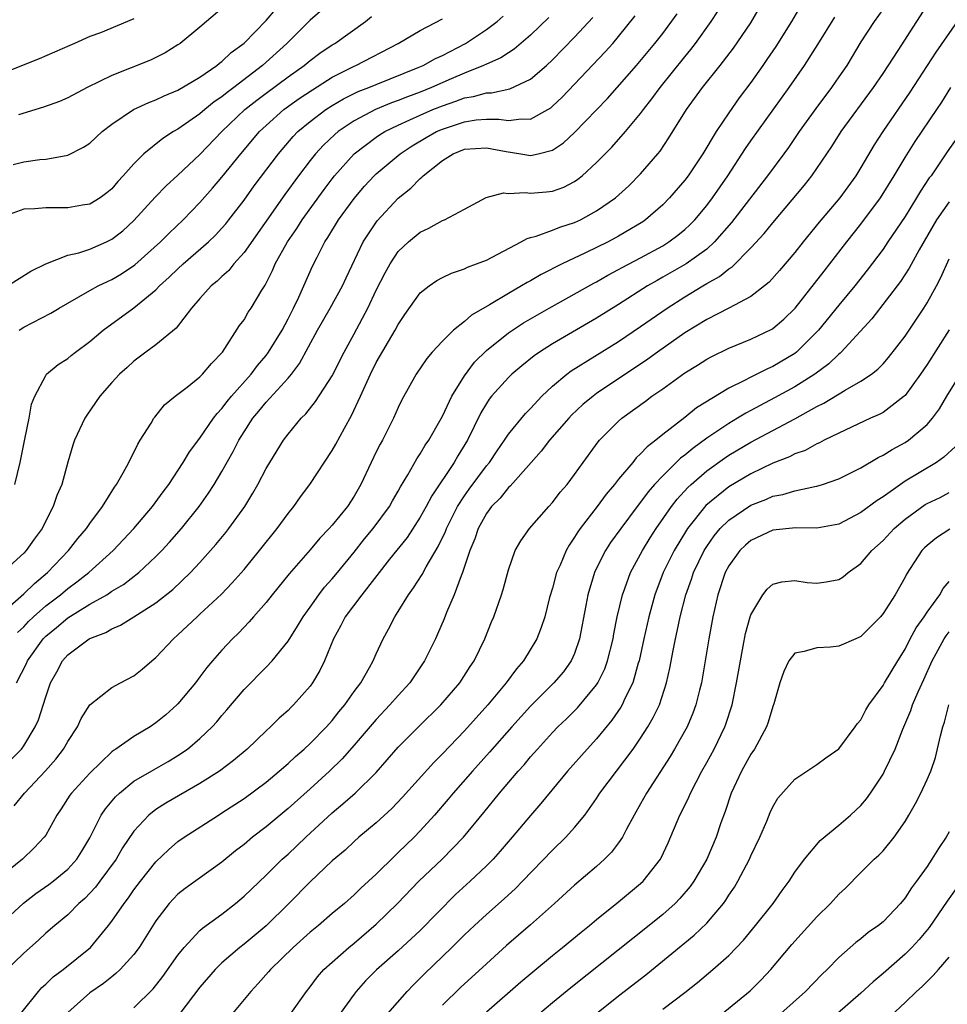
# Model space of a CAD drawing. Units: inches. Extents: x 2610000 to 2613000, y 1488000 to 1491000.
# Drawn here: x 2610839 to 2610923, y 1488712 to 1488801 of the extents above; entities that cross this region are included whole.
import ezdxf

# ---------------------------------------------------------------- set-up
doc = ezdxf.new("R2010")
doc.units = ezdxf.units.IN
doc.header["$MEASUREMENT"] = 0
doc.layers.add('LD26101488_2ft', color=246, linetype='Continuous')

msp = doc.modelspace()

# ---------------------------------------------------------------- linework, layer by layer
at = {"layer": 'LD26101488_2ft'}
for points, elevation in [([(2610917.363, 1488802.637), (2610916.199, 1488801), (2610915, 1488799.138), (2610913.709, 1488797), (2610913, 1488795.966), (2610912.325, 1488795), (2610910.894, 1488793.106), (2610909.401, 1488791), (2610908.426, 1488789.574), (2610908.006, 1488789), (2610906.516, 1488787), (2610903.24, 1488782.76), (2610901.715, 1488781), (2610901, 1488780.347), (2610899.132, 1488779), (2610897, 1488777.784), (2610896.489, 1488777.511), (2610895.616, 1488777), (2610893, 1488775.315), (2610891, 1488774.069), (2610887, 1488771.764), (2610885.811, 1488771), (2610885.335, 1488770.665), (2610884.229, 1488769.771), (2610883.316, 1488769), (2610883, 1488768.7), (2610881.458, 1488767), (2610881.255, 1488766.745), (2610881, 1488766.347), (2610880.509, 1488765.491), (2610879.289, 1488763), (2610878.407, 1488761.593), (2610878.063, 1488761), (2610876.032, 1488757.968), (2610875.528, 1488757), (2610875, 1488756.039), (2610873.804, 1488754.196), (2610872.209, 1488752.21), (2610869.685, 1488749), (2610868.184, 1488747), (2610867.793, 1488746.208), (2610867.115, 1488745), (2610866.294, 1488743), (2610865.881, 1488742.119), (2610865.214, 1488741), (2610865, 1488740.703), (2610863.5, 1488739), (2610863.241, 1488738.759), (2610863, 1488738.505), (2610862.2, 1488737.8), (2610861.397, 1488737), (2610861, 1488736.643), (2610859.282, 1488735), (2610858.042, 1488733.958), (2610856.763, 1488733), (2610855, 1488731.875), (2610851.91, 1488730.09), (2610851, 1488729.506), (2610850.351, 1488729), (2610849, 1488727.554), (2610847.973, 1488726.027), (2610847.387, 1488725), (2610845.925, 1488723), (2610845.523, 1488722.477), (2610844.546, 1488721.454), (2610844.006, 1488721), (2610843, 1488719.973), (2610841.826, 1488719), (2610841, 1488718.285), (2610840.334, 1488717.666), (2610839, 1488716.492), (2610837.243, 1488714.757)], 8436), ([(2610867, 1488802.826), (2610865, 1488801.107), (2610862.893, 1488799), (2610860.69, 1488797), (2610858.08, 1488795), (2610857.458, 1488794.542), (2610857, 1488794.153), (2610856.301, 1488793.699), (2610855.434, 1488793), (2610855, 1488792.622), (2610853, 1488791.222), (2610852.613, 1488791), (2610851.63, 1488790.37), (2610849.919, 1488789), (2610849, 1488788.094), (2610848.034, 1488787), (2610847.537, 1488786.463), (2610847, 1488785.819), (2610846.555, 1488785.444), (2610845.937, 1488785), (2610845, 1488784.427), (2610844.335, 1488784.335), (2610843, 1488784.079), (2610841, 1488784.102), (2610840.012, 1488784.012), (2610839, 1488783.977), (2610837.363, 1488783.363)], 8412), ([(2610838.146, 1488729.854), (2610839.079, 1488731), (2610840.98, 1488733.02), (2610841.914, 1488734.086), (2610842.613, 1488735), (2610843, 1488735.694), (2610843.875, 1488737), (2610844.227, 1488737.773), (2610845.007, 1488738.993), (2610847, 1488740.582), (2610847.776, 1488741), (2610849, 1488741.625), (2610849.76, 1488742.24), (2610850.634, 1488743), (2610851, 1488743.296), (2610852.597, 1488745), (2610853, 1488745.348), (2610854.743, 1488747), (2610855, 1488747.223), (2610856.953, 1488749.047), (2610857.934, 1488750.067), (2610859, 1488751.288), (2610860.419, 1488753), (2610862.015, 1488755), (2610863, 1488756.359), (2610863.518, 1488757), (2610864.124, 1488757.876), (2610864.961, 1488759), (2610867, 1488762.081), (2610867.334, 1488762.666), (2610868.117, 1488764.117), (2610868.761, 1488765.238), (2610869.572, 1488767), (2610870.012, 1488768.012), (2610870.466, 1488769), (2610871, 1488770.048), (2610872.73, 1488773), (2610873, 1488773.515), (2610873.6, 1488774.4), (2610875, 1488776.367), (2610875.796, 1488777), (2610876.514, 1488777.486), (2610877, 1488777.755), (2610877.835, 1488778.165), (2610879, 1488778.552), (2610879.292, 1488778.708), (2610880.113, 1488779), (2610881, 1488779.347), (2610884.157, 1488781), (2610884.691, 1488781.309), (2610885, 1488781.402), (2610885.53, 1488781.53), (2610887, 1488782.07), (2610887.654, 1488782.345), (2610889, 1488782.753), (2610889.531, 1488783), (2610891, 1488783.801), (2610892.727, 1488785), (2610893.913, 1488786.087), (2610895, 1488787.166), (2610896.569, 1488789), (2610896.762, 1488789.238), (2610897.571, 1488790.429), (2610899.156, 1488793), (2610900.622, 1488795), (2610902.211, 1488797), (2610903.417, 1488798.583), (2610905, 1488800.883), (2610906.213, 1488803)], 8430), ([(2610838.748, 1488711), (2610840.331, 1488713), (2610840.645, 1488713.355), (2610841, 1488713.666), (2610841.679, 1488714.321), (2610842.577, 1488715), (2610845.05, 1488717), (2610846.702, 1488719), (2610847, 1488719.385), (2610848.108, 1488721), (2610848.504, 1488721.495), (2610849, 1488722.214), (2610849.589, 1488723), (2610851, 1488724.77), (2610852.132, 1488725.868), (2610853, 1488726.599), (2610853.576, 1488727), (2610856.67, 1488729), (2610857, 1488729.198), (2610859, 1488730.518), (2610861, 1488732.006), (2610862.204, 1488733), (2610863, 1488733.687), (2610863.679, 1488734.321), (2610864.471, 1488735), (2610865, 1488735.489), (2610866.48, 1488737), (2610867, 1488737.591), (2610867.619, 1488738.381), (2610868.147, 1488739), (2610869, 1488740.218), (2610869.596, 1488741), (2610870.4, 1488742.401), (2610870.725, 1488743), (2610871, 1488743.63), (2610871.635, 1488745), (2610872.125, 1488745.875), (2610872.684, 1488747), (2610873, 1488747.482), (2610873.914, 1488749), (2610874.385, 1488749.615), (2610875.163, 1488750.837), (2610875.528, 1488751.528), (2610876.636, 1488753.364), (2610877.278, 1488754.722), (2610877.374, 1488755), (2610878.375, 1488757), (2610879, 1488757.972), (2610879.428, 1488758.571), (2610881, 1488760.676), (2610881.272, 1488761), (2610881.967, 1488762.033), (2610882.648, 1488763), (2610883, 1488763.547), (2610884.555, 1488765.445), (2610885, 1488765.888), (2610886.043, 1488767), (2610887, 1488767.903), (2610888.306, 1488769), (2610888.704, 1488769.296), (2610893, 1488771.961), (2610895, 1488773.318), (2610897.394, 1488775), (2610899, 1488776.017), (2610900.639, 1488777), (2610901, 1488777.214), (2610902.155, 1488777.845), (2610903, 1488778.547), (2610903.282, 1488778.718), (2610905, 1488780.462), (2610906.226, 1488781.774), (2610907, 1488782.735), (2610909.864, 1488786.136), (2610910.547, 1488787), (2610911, 1488787.642), (2610912.353, 1488789.647), (2610913.21, 1488791), (2610916.139, 1488795), (2610917, 1488796.278), (2610918.372, 1488798.372), (2610920.057, 1488801), (2610921.225, 1488802.775)], 8438), ([(2610835, 1488731.27), (2610838.795, 1488735), (2610839, 1488735.281), (2610840.057, 1488737), (2610840.34, 1488737.66), (2610841, 1488739.719), (2610841.443, 1488741), (2610841.996, 1488742.004), (2610842.518, 1488743), (2610843, 1488743.554), (2610844.946, 1488745), (2610845, 1488745.031), (2610846.444, 1488745.556), (2610847, 1488745.898), (2610847.779, 1488746.221), (2610848.985, 1488747), (2610851, 1488748.265), (2610852.535, 1488749.465), (2610854.15, 1488751), (2610855, 1488751.917), (2610856.449, 1488753.551), (2610857.35, 1488754.65), (2610857.624, 1488755), (2610859.064, 1488757), (2610859.806, 1488758.194), (2610860.26, 1488759), (2610861, 1488760.43), (2610861.331, 1488761), (2610862.572, 1488763), (2610863, 1488763.567), (2610864.185, 1488765), (2610864.601, 1488765.4), (2610865.492, 1488766.508), (2610867, 1488768.862), (2610868.085, 1488771), (2610869, 1488772.673), (2610870.227, 1488775), (2610871, 1488776.627), (2610871.799, 1488778.201), (2610872.252, 1488779), (2610873, 1488780.129), (2610873.936, 1488781), (2610875, 1488781.883), (2610875.76, 1488782.239), (2610877, 1488782.926), (2610877.192, 1488783), (2610879, 1488783.981), (2610880.987, 1488785.013), (2610882.549, 1488785.451), (2610883, 1488785.402), (2610884.512, 1488785.488), (2610885, 1488785.418), (2610886.448, 1488785.552), (2610887, 1488785.609), (2610888.029, 1488785.971), (2610889, 1488786.484), (2610889.311, 1488786.689), (2610889.684, 1488787), (2610891, 1488788.197), (2610892.4, 1488789.6), (2610893.636, 1488791), (2610895, 1488792.637), (2610895.26, 1488793), (2610896.027, 1488793.973), (2610896.765, 1488795), (2610899, 1488797.787), (2610899.553, 1488798.447), (2610899.97, 1488799), (2610901.411, 1488801), (2610902.043, 1488801.957)], 8428), ([(2610909.554, 1488802.446), (2610908.689, 1488801), (2610907.266, 1488798.734), (2610906.467, 1488797.533), (2610906.091, 1488797), (2610905, 1488795.459), (2610903.948, 1488794.052), (2610903, 1488792.706), (2610901.85, 1488791), (2610900.651, 1488789), (2610899.314, 1488787), (2610899, 1488786.584), (2610897.628, 1488785), (2610897, 1488784.365), (2610895.449, 1488783), (2610895.185, 1488782.815), (2610893, 1488781.507), (2610892.041, 1488781), (2610890.003, 1488780.004), (2610887.865, 1488779), (2610885.956, 1488778.045), (2610885, 1488777.472), (2610884.688, 1488777.312), (2610884.196, 1488777), (2610883, 1488776.318), (2610881.287, 1488775.287), (2610879.66, 1488774.34), (2610879, 1488773.769), (2610878.024, 1488773), (2610877, 1488771.995), (2610876.064, 1488771), (2610875.583, 1488770.418), (2610874.612, 1488769), (2610873.321, 1488766.678), (2610873, 1488765.986), (2610872.579, 1488765), (2610871.556, 1488763), (2610871.349, 1488762.651), (2610871, 1488761.953), (2610870.528, 1488761), (2610869.605, 1488759), (2610869, 1488757.938), (2610868.388, 1488757), (2610867, 1488755.304), (2610866.733, 1488755), (2610865.884, 1488754.116), (2610865, 1488753.062), (2610863.11, 1488750.89), (2610861.567, 1488749), (2610861, 1488748.283), (2610859.875, 1488747), (2610859.477, 1488746.523), (2610858.491, 1488745.509), (2610857.956, 1488745), (2610857, 1488743.98), (2610856.132, 1488743), (2610855.617, 1488742.383), (2610855, 1488741.538), (2610854.582, 1488741), (2610853, 1488739.093), (2610852.909, 1488739), (2610851.889, 1488738.111), (2610851, 1488737.365), (2610850.467, 1488737), (2610849, 1488736.127), (2610847.372, 1488735), (2610847.141, 1488734.859), (2610847, 1488734.742), (2610845, 1488732.817), (2610843.35, 1488731), (2610843.201, 1488730.799), (2610842.416, 1488729.584), (2610842.001, 1488729), (2610841, 1488727.191), (2610840.869, 1488727), (2610839.965, 1488726.035), (2610838.885, 1488725), (2610837, 1488723.467)], 8432), ([(2610838.032, 1488788.032), (2610839, 1488788.268), (2610840.467, 1488788.467), (2610841, 1488788.504), (2610842.849, 1488788.849), (2610843, 1488788.864), (2610844.42, 1488789.581), (2610845, 1488789.958), (2610846.136, 1488791), (2610847, 1488791.664), (2610848.981, 1488793), (2610850.347, 1488793.653), (2610851, 1488793.894), (2610851.741, 1488794.259), (2610853, 1488794.775), (2610855, 1488795.948), (2610856.544, 1488797), (2610856.786, 1488797.214), (2610857, 1488797.366), (2610857.828, 1488798.172), (2610859, 1488799.028), (2610861, 1488801.074), (2610861.878, 1488802.121)], 8410), ([(2610857, 1488802.166), (2610855.593, 1488801), (2610855, 1488800.485), (2610853.2, 1488799), (2610853, 1488798.859), (2610851.849, 1488798.151), (2610851, 1488797.718), (2610850.516, 1488797.484), (2610847, 1488796.084), (2610844.775, 1488795), (2610843, 1488794.062), (2610842.253, 1488793.747), (2610840.784, 1488793.216), (2610838.523, 1488792.523)], 8408), ([(2610837, 1488719.18), (2610838.98, 1488721.02), (2610840.115, 1488721.885), (2610841.292, 1488722.709), (2610841.664, 1488723), (2610843, 1488724.108), (2610843.827, 1488725), (2610844.275, 1488725.725), (2610845, 1488726.956), (2610846.048, 1488729), (2610846.426, 1488729.574), (2610847.342, 1488730.658), (2610847.705, 1488731), (2610849, 1488732.072), (2610850.847, 1488733.153), (2610852.129, 1488733.871), (2610853, 1488734.397), (2610853.869, 1488735), (2610855, 1488735.955), (2610856.095, 1488737), (2610856.526, 1488737.474), (2610857, 1488738.044), (2610857.452, 1488738.548), (2610859, 1488740.388), (2610861, 1488742.415), (2610861.556, 1488743), (2610863, 1488744.771), (2610863.864, 1488746.136), (2610864.363, 1488747), (2610865, 1488747.877), (2610865.785, 1488749), (2610866.313, 1488749.687), (2610867, 1488750.436), (2610867.47, 1488751), (2610869, 1488752.869), (2610869.941, 1488754.058), (2610870.726, 1488755), (2610872.209, 1488757), (2610872.486, 1488757.514), (2610873, 1488758.393), (2610873.21, 1488758.79), (2610873.871, 1488759.87), (2610874.681, 1488761.319), (2610875, 1488761.778), (2610875.452, 1488762.548), (2610875.766, 1488763), (2610876.781, 1488764.781), (2610877, 1488765.181), (2610877.863, 1488767), (2610879, 1488768.855), (2610879.913, 1488770.087), (2610881, 1488771.142), (2610883, 1488772.75), (2610883.357, 1488773), (2610884.354, 1488773.646), (2610886.707, 1488775), (2610890.751, 1488777.249), (2610891, 1488777.375), (2610892.027, 1488777.973), (2610893, 1488778.482), (2610893.325, 1488778.675), (2610895, 1488779.56), (2610897, 1488780.651), (2610897.569, 1488781), (2610898.39, 1488781.61), (2610899, 1488782.115), (2610899.461, 1488782.539), (2610899.907, 1488783), (2610901, 1488784.302), (2610901.527, 1488785), (2610902.907, 1488787), (2610904.519, 1488789.481), (2610905, 1488790.175), (2610908.475, 1488795), (2610909.86, 1488797), (2610911.095, 1488798.905), (2610912.628, 1488801.372)], 8434), ([(2610837, 1488747.282), (2610839, 1488749.061), (2610839.972, 1488750.028), (2610841.177, 1488751), (2610843.07, 1488753), (2610843.911, 1488754.089), (2610844.694, 1488755), (2610845, 1488755.453), (2610846.158, 1488757), (2610847.246, 1488758.754), (2610847.436, 1488759), (2610848.038, 1488760.038), (2610848.548, 1488761), (2610848.681, 1488761.319), (2610849, 1488761.898), (2610849.351, 1488762.649), (2610849.587, 1488763), (2610850.564, 1488764.564), (2610850.813, 1488765), (2610850.892, 1488765.108), (2610851.79, 1488766.211), (2610852.753, 1488767), (2610853.828, 1488767.828), (2610855, 1488768.768), (2610855.228, 1488769), (2610856.035, 1488769.965), (2610857.037, 1488771), (2610858.594, 1488773.405), (2610859, 1488773.94), (2610859.389, 1488774.611), (2610859.657, 1488775), (2610860.615, 1488776.615), (2610860.919, 1488777.081), (2610861.587, 1488778.413), (2610861.832, 1488779), (2610862.94, 1488781), (2610863.782, 1488782.218), (2610864.278, 1488783), (2610866.264, 1488785.736), (2610867, 1488786.713), (2610867.224, 1488787), (2610868.993, 1488789), (2610871, 1488790.511), (2610871.291, 1488790.709), (2610871.771, 1488791), (2610873, 1488791.594), (2610874.064, 1488792.065), (2610875, 1488792.501), (2610876.15, 1488793), (2610877, 1488793.347), (2610878.238, 1488793.762), (2610879, 1488794.065), (2610879.814, 1488794.186), (2610881, 1488794.531), (2610881.47, 1488794.53), (2610883.127, 1488794.873), (2610885, 1488795.744), (2610886.441, 1488797), (2610887, 1488797.527), (2610889, 1488799.568), (2610890.646, 1488801.354)], 8422), ([(2610849, 1488801.228), (2610845.969, 1488799.969), (2610845, 1488799.636), (2610843.622, 1488799), (2610843.178, 1488798.822), (2610840.404, 1488797.596), (2610837, 1488796.235)], 8406), ([(2610886.652, 1488801.348), (2610885, 1488799.745), (2610883.526, 1488798.474), (2610883, 1488798.15), (2610882.318, 1488797.681), (2610881, 1488797.123), (2610880.751, 1488797), (2610879, 1488796.317), (2610877.795, 1488795.795), (2610876.021, 1488795), (2610875, 1488794.586), (2610873.842, 1488794.158), (2610873, 1488793.811), (2610872.397, 1488793.603), (2610870.944, 1488793), (2610869, 1488791.983), (2610867.549, 1488791), (2610867.247, 1488790.753), (2610866.218, 1488789.782), (2610865.485, 1488789), (2610865, 1488788.391), (2610863.939, 1488787), (2610862.702, 1488785.298), (2610859, 1488780.023), (2610858.075, 1488779), (2610857.606, 1488778.394), (2610857, 1488777.855), (2610856.563, 1488777.437), (2610856.027, 1488777), (2610855, 1488775.874), (2610854.244, 1488775), (2610852.836, 1488773.164), (2610851, 1488771.655), (2610850.099, 1488771), (2610849, 1488770.166), (2610848.381, 1488769.618), (2610847.71, 1488769), (2610847, 1488768.232), (2610845.909, 1488767), (2610844.718, 1488765.282), (2610844.538, 1488765), (2610843.609, 1488763), (2610843.451, 1488762.549), (2610843, 1488761.029), (2610842.454, 1488759), (2610842.014, 1488757.986), (2610841.689, 1488757), (2610841, 1488755.692), (2610840.665, 1488755), (2610839.963, 1488754.037), (2610839.234, 1488753), (2610839, 1488752.754), (2610837.086, 1488751)], 8420), ([(2610837.543, 1488777), (2610839.655, 1488778.345), (2610841.001, 1488778.999), (2610843, 1488779.796), (2610844.016, 1488780.016), (2610845, 1488780.346), (2610846.511, 1488781), (2610847, 1488781.233), (2610847.988, 1488782.012), (2610849, 1488782.931), (2610850.934, 1488785.067), (2610851.919, 1488786.081), (2610853, 1488787.041), (2610855, 1488788.913), (2610856.998, 1488791), (2610859.084, 1488793), (2610860.151, 1488793.849), (2610861, 1488794.498), (2610863, 1488795.983), (2610864.444, 1488797), (2610865, 1488797.467), (2610865.881, 1488798.119), (2610867, 1488798.866), (2610867.228, 1488799), (2610870.013, 1488801), (2610870.567, 1488801.433)], 8414), ([(2610838.194, 1488759), (2610838.669, 1488761), (2610839.112, 1488763.112), (2610839.494, 1488765), (2610839.72, 1488766.279), (2610840.018, 1488767), (2610841, 1488768.894), (2610841.085, 1488769), (2610842.125, 1488769.875), (2610843, 1488770.419), (2610843.307, 1488770.694), (2610843.697, 1488771), (2610845, 1488771.953), (2610846.218, 1488773), (2610849, 1488775.012), (2610851, 1488776.646), (2610851.338, 1488777), (2610852.215, 1488777.785), (2610853, 1488778.557), (2610853.484, 1488779), (2610855.786, 1488781), (2610856.406, 1488781.594), (2610857, 1488782.237), (2610857.353, 1488782.647), (2610857.629, 1488783), (2610859, 1488784.786), (2610859.929, 1488786.07), (2610862.118, 1488789), (2610863.456, 1488790.544), (2610863.899, 1488791), (2610865, 1488791.916), (2610866.426, 1488793), (2610867, 1488793.373), (2610868.025, 1488793.975), (2610869.365, 1488794.635), (2610870.323, 1488795), (2610871, 1488795.286), (2610874.806, 1488796.806), (2610875.258, 1488797), (2610876.371, 1488797.629), (2610877, 1488797.911), (2610879.101, 1488799), (2610881, 1488800.265), (2610881.964, 1488801), (2610882.522, 1488801.478)], 8418), ([(2610838.338, 1488741), (2610839.253, 1488742.747), (2610839.358, 1488743), (2610840.775, 1488745), (2610840.882, 1488745.118), (2610841, 1488745.231), (2610841.976, 1488746.024), (2610843, 1488746.911), (2610845, 1488748.125), (2610846.537, 1488749), (2610847, 1488749.307), (2610848.063, 1488749.937), (2610849.443, 1488751), (2610851, 1488752.458), (2610851.536, 1488753), (2610852.241, 1488753.759), (2610853.333, 1488755), (2610854.943, 1488757), (2610855.79, 1488758.21), (2610856.292, 1488759), (2610857, 1488760.185), (2610858.021, 1488761.979), (2610858.521, 1488763), (2610859, 1488763.78), (2610859.799, 1488765), (2610860.352, 1488765.648), (2610861, 1488766.451), (2610863, 1488768.633), (2610863.309, 1488769), (2610864.043, 1488769.957), (2610865.68, 1488773), (2610866.832, 1488775), (2610867.935, 1488777), (2610868.265, 1488777.735), (2610869.821, 1488781), (2610871.078, 1488782.922), (2610873, 1488784.962), (2610874.134, 1488785.866), (2610875, 1488786.756), (2610875.145, 1488786.855), (2610875.267, 1488787), (2610877, 1488788.392), (2610877.998, 1488789), (2610879, 1488789.399), (2610881, 1488789.542), (2610882.804, 1488789.196), (2610884.114, 1488789), (2610885, 1488788.85), (2610885.701, 1488789), (2610887, 1488789.325), (2610888.009, 1488789.991), (2610889, 1488790.911), (2610891.985, 1488794.015), (2610894.629, 1488797), (2610896.288, 1488799), (2610897, 1488799.912), (2610898.327, 1488801.673)], 8426), ([(2610838.442, 1488745.558), (2610839, 1488746.081), (2610839.438, 1488746.562), (2610839.894, 1488747), (2610841, 1488747.981), (2610842.335, 1488749), (2610843, 1488749.566), (2610843.835, 1488750.165), (2610844.912, 1488751), (2610847.131, 1488753), (2610848.995, 1488755), (2610850.699, 1488757), (2610851.665, 1488758.335), (2610852.17, 1488759), (2610853.49, 1488761), (2610854.059, 1488761.941), (2610855, 1488763.181), (2610856.238, 1488765), (2610856.559, 1488765.441), (2610857, 1488765.887), (2610857.471, 1488766.529), (2610857.861, 1488767), (2610859.634, 1488769), (2610860.211, 1488769.788), (2610861, 1488770.694), (2610861.233, 1488771), (2610862.455, 1488773), (2610863, 1488774.007), (2610863.505, 1488775), (2610863.978, 1488775.978), (2610865.215, 1488778.785), (2610865.628, 1488779.628), (2610866.334, 1488781), (2610866.605, 1488781.395), (2610867.579, 1488783), (2610869, 1488784.949), (2610869.949, 1488786.051), (2610870.809, 1488787), (2610871, 1488787.186), (2610873.158, 1488789), (2610874.276, 1488789.724), (2610875.532, 1488790.468), (2610876.473, 1488791), (2610877, 1488791.235), (2610879, 1488791.9), (2610880.062, 1488792.061), (2610881, 1488792.132), (2610882.132, 1488792.132), (2610883, 1488791.995), (2610884.165, 1488792.165), (2610885, 1488792.127), (2610886.565, 1488793), (2610886.836, 1488793.164), (2610887, 1488793.302), (2610887.869, 1488794.131), (2610889, 1488795.306), (2610891.777, 1488798.223), (2610892.464, 1488799), (2610893, 1488799.629), (2610894.499, 1488801.501)], 8424), ([(2610838.588, 1488773), (2610839, 1488773.273), (2610841.473, 1488774.527), (2610842.227, 1488775), (2610843, 1488775.45), (2610844.008, 1488776.008), (2610845, 1488776.587), (2610845.764, 1488777), (2610846.595, 1488777.405), (2610847, 1488777.577), (2610847.885, 1488778.115), (2610849.081, 1488778.919), (2610851.423, 1488781), (2610852.202, 1488781.797), (2610853.471, 1488783), (2610855, 1488784.578), (2610856.142, 1488785.858), (2610857, 1488786.874), (2610858.712, 1488789), (2610860.405, 1488791), (2610861, 1488791.563), (2610862.624, 1488793), (2610864.008, 1488793.992), (2610865.203, 1488794.797), (2610867, 1488795.932), (2610869, 1488796.941), (2610869.142, 1488797), (2610872.996, 1488799), (2610875, 1488800.166), (2610877, 1488801.223)], 8416), ([(2610923.718, 1488801), (2610921.786, 1488798.214), (2610919.426, 1488794.574), (2610916.979, 1488791), (2610916.203, 1488789.796), (2610915, 1488787.735), (2610914.542, 1488787), (2610913.077, 1488785), (2610911.201, 1488782.799), (2610909.75, 1488781), (2610909, 1488780.044), (2610907.605, 1488778.395), (2610906.661, 1488777.339), (2610906.245, 1488777), (2610905, 1488776.054), (2610902.996, 1488775), (2610901, 1488773.974), (2610899, 1488772.736), (2610896.521, 1488771), (2610895.644, 1488770.356), (2610891, 1488767.237), (2610890.676, 1488767), (2610889.76, 1488766.24), (2610888.728, 1488765.272), (2610888.478, 1488765), (2610886.73, 1488763), (2610885.981, 1488762.019), (2610885.048, 1488761), (2610883.155, 1488758.845), (2610883, 1488758.719), (2610882.238, 1488757.762), (2610881.476, 1488757), (2610881, 1488756.36), (2610880.25, 1488755), (2610879.943, 1488754.057), (2610879.499, 1488753), (2610878.833, 1488751), (2610878.699, 1488750.699), (2610878.078, 1488749), (2610877.393, 1488747.393), (2610877.178, 1488746.822), (2610876.576, 1488745.424), (2610876.38, 1488745), (2610875.39, 1488743), (2610874.037, 1488741), (2610873, 1488739.863), (2610872.248, 1488739), (2610871, 1488737.692), (2610869, 1488735.346), (2610867.902, 1488734.098), (2610866.756, 1488733), (2610865, 1488731.398), (2610863, 1488729.615), (2610861, 1488727.955), (2610859.767, 1488727), (2610859, 1488726.347), (2610858.241, 1488725.76), (2610857, 1488724.734), (2610853.645, 1488722.355), (2610853, 1488721.839), (2610852.585, 1488721.415), (2610852.216, 1488721), (2610851, 1488719.401), (2610849.476, 1488717), (2610849, 1488716.367), (2610847.761, 1488715), (2610847.375, 1488714.625), (2610847, 1488714.342), (2610846.26, 1488713.74), (2610845, 1488712.882), (2610843, 1488711.097)], 8440), ([(2610849, 1488711.509), (2610850.747, 1488713.253), (2610851.636, 1488714.364), (2610853, 1488716.299), (2610853.567, 1488717), (2610855, 1488718.528), (2610855.246, 1488718.754), (2610857, 1488720.034), (2610858.229, 1488721), (2610859, 1488721.646), (2610861, 1488723.551), (2610862.475, 1488725), (2610863, 1488725.473), (2610864.602, 1488727), (2610867, 1488729.202), (2610867.983, 1488730.017), (2610869.083, 1488731), (2610871, 1488732.883), (2610873, 1488735.154), (2610874.835, 1488737), (2610876.862, 1488739), (2610878.579, 1488741), (2610879.528, 1488742.472), (2610879.899, 1488743), (2610880.864, 1488745), (2610881.469, 1488746.531), (2610881.673, 1488747), (2610882.374, 1488749), (2610882.52, 1488749.481), (2610883, 1488751.243), (2610883.616, 1488753), (2610884.115, 1488753.884), (2610884.916, 1488755), (2610886.665, 1488757), (2610887, 1488757.36), (2610887.703, 1488758.297), (2610888.317, 1488759), (2610889, 1488759.905), (2610889.779, 1488761), (2610891.137, 1488762.863), (2610891.261, 1488763), (2610893, 1488764.731), (2610893.307, 1488765), (2610895.442, 1488766.558), (2610896.022, 1488767), (2610897, 1488767.681), (2610899, 1488769.11), (2610900.175, 1488769.824), (2610901, 1488770.36), (2610901.415, 1488770.585), (2610903, 1488771.358), (2610905, 1488772.166), (2610906.913, 1488773.088), (2610907, 1488773.144), (2610908.001, 1488773.999), (2610909.022, 1488775), (2610911.651, 1488778.349), (2610912.18, 1488779), (2610913.72, 1488781), (2610915, 1488782.598), (2610916.776, 1488785), (2610918.015, 1488787), (2610919, 1488788.665), (2610919.909, 1488790.091), (2610921.891, 1488793), (2610922.331, 1488793.669), (2610923.169, 1488795)], 8442), ([(2610924.12, 1488791), (2610922.836, 1488789.164), (2610921.355, 1488787), (2610921.202, 1488786.798), (2610920.405, 1488785.595), (2610920.053, 1488785), (2610919, 1488783.314), (2610917.45, 1488781), (2610917, 1488780.347), (2610915.574, 1488778.426), (2610914.442, 1488777), (2610913, 1488775.264), (2610911.15, 1488773), (2610911, 1488772.836), (2610909.149, 1488771), (2610909, 1488770.885), (2610907, 1488769.697), (2610906.507, 1488769.493), (2610905.557, 1488769), (2610905, 1488768.733), (2610904.419, 1488768.42), (2610903, 1488767.736), (2610900.06, 1488765.94), (2610899, 1488765.059), (2610897, 1488763.518), (2610896.372, 1488763), (2610895.582, 1488762.418), (2610895, 1488761.761), (2610894.592, 1488761.408), (2610894.276, 1488761), (2610893, 1488759.477), (2610892.629, 1488759), (2610891.88, 1488758.12), (2610891.054, 1488757), (2610889.509, 1488755), (2610889.299, 1488754.701), (2610889, 1488754.205), (2610888.5, 1488753.5), (2610888.228, 1488753), (2610887.687, 1488751.687), (2610887.377, 1488751), (2610887, 1488749.596), (2610886.742, 1488748.742), (2610886.294, 1488747), (2610885.981, 1488746.019), (2610885.575, 1488745), (2610884.373, 1488743), (2610883.731, 1488742.269), (2610882.801, 1488741), (2610881.115, 1488739), (2610879, 1488736.66), (2610877, 1488734.553), (2610876.224, 1488733.777), (2610873.381, 1488730.618), (2610872.408, 1488729.592), (2610871, 1488728.306), (2610869.433, 1488727), (2610869, 1488726.618), (2610868.168, 1488725.833), (2610867, 1488724.845), (2610865, 1488722.963), (2610863.066, 1488721), (2610861, 1488718.963), (2610859, 1488717.285), (2610858.63, 1488717), (2610857, 1488715.61), (2610856.366, 1488715), (2610855, 1488713.411), (2610853.16, 1488711)], 8444), ([(2610923, 1488784.641), (2610921.86, 1488783), (2610920.273, 1488780.273), (2610919.375, 1488778.625), (2610918.581, 1488777.419), (2610915.993, 1488774.007), (2610913.212, 1488771), (2610913.105, 1488770.895), (2610913, 1488770.821), (2610912.074, 1488769.926), (2610910.825, 1488769), (2610909, 1488767.85), (2610907.159, 1488766.841), (2610905.836, 1488766.164), (2610905, 1488765.701), (2610904.535, 1488765.465), (2610903.799, 1488765), (2610903, 1488764.536), (2610901, 1488763.182), (2610899.733, 1488762.267), (2610899, 1488761.639), (2610898.628, 1488761.372), (2610897, 1488759.781), (2610896.263, 1488759), (2610895.674, 1488758.326), (2610895, 1488757.395), (2610894.684, 1488757), (2610893.19, 1488755), (2610892.279, 1488753.721), (2610891.808, 1488753), (2610891, 1488751.405), (2610890.804, 1488751), (2610890.199, 1488749), (2610890.031, 1488748.031), (2610889.462, 1488745), (2610889, 1488743.674), (2610888.704, 1488743), (2610887.985, 1488742.015), (2610887.112, 1488741), (2610885, 1488738.896), (2610883.304, 1488737), (2610881.287, 1488734.713), (2610879.742, 1488733), (2610877.987, 1488731), (2610877.542, 1488730.458), (2610876.285, 1488729), (2610875, 1488727.588), (2610874.431, 1488727), (2610873, 1488725.609), (2610872.676, 1488725.324), (2610871, 1488723.661), (2610869.617, 1488722.383), (2610869, 1488721.77), (2610868.115, 1488721), (2610867, 1488720.074), (2610865.747, 1488719), (2610865, 1488718.394), (2610863.468, 1488717), (2610861.403, 1488715), (2610861.225, 1488714.775), (2610860.284, 1488713.717), (2610859.608, 1488713), (2610857.969, 1488711)], 8446), ([(2610863.24, 1488711), (2610864.656, 1488713), (2610865, 1488713.433), (2610865.668, 1488714.332), (2610866.254, 1488715), (2610867, 1488715.68), (2610868.518, 1488717), (2610869, 1488717.383), (2610871, 1488719.103), (2610872.923, 1488721), (2610874.864, 1488723), (2610876.983, 1488725.017), (2610878.928, 1488727), (2610880.77, 1488729.23), (2610882.198, 1488731), (2610883.893, 1488733), (2610884.422, 1488733.578), (2610885, 1488734.276), (2610885.639, 1488735), (2610887, 1488736.496), (2610887.488, 1488737), (2610888.262, 1488737.738), (2610889.262, 1488738.738), (2610891, 1488740.812), (2610891.12, 1488741), (2610891.737, 1488742.262), (2610892, 1488743), (2610892.494, 1488745), (2610892.564, 1488745.436), (2610892.875, 1488747), (2610893.347, 1488749), (2610893.564, 1488749.564), (2610894.072, 1488751), (2610895.157, 1488753), (2610895.858, 1488754.142), (2610896.416, 1488755), (2610897.813, 1488757), (2610898.324, 1488757.676), (2610899.282, 1488758.718), (2610899.587, 1488759), (2610901, 1488760.225), (2610902.61, 1488761.39), (2610903, 1488761.65), (2610905, 1488762.832), (2610909, 1488764.949), (2610911, 1488766.058), (2610911.635, 1488766.365), (2610913.559, 1488767.559), (2610915, 1488768.365), (2610915.949, 1488769), (2610916.54, 1488769.46), (2610917, 1488769.939), (2610917.497, 1488770.503), (2610919, 1488772.437), (2610920.708, 1488775), (2610921, 1488775.464), (2610921.842, 1488777), (2610922.238, 1488777.762), (2610923, 1488779.456)], 8448), ([(2610922.99, 1488773.01), (2610921, 1488769.874), (2610920.411, 1488769), (2610919, 1488767.079), (2610918.919, 1488767), (2610917, 1488765.535), (2610916.656, 1488765.344), (2610915.871, 1488765), (2610913, 1488763.657), (2610911.671, 1488763), (2610911.236, 1488762.764), (2610911, 1488762.672), (2610909.921, 1488762.079), (2610909, 1488761.76), (2610908.503, 1488761.497), (2610907, 1488760.921), (2610905, 1488759.974), (2610903, 1488758.79), (2610900.915, 1488757.085), (2610899.258, 1488755), (2610899.155, 1488754.845), (2610898.035, 1488753), (2610897.046, 1488751), (2610896.284, 1488749), (2610895.732, 1488747), (2610895.281, 1488745), (2610894.854, 1488743), (2610894.78, 1488742.78), (2610894.279, 1488741), (2610893.571, 1488739.571), (2610893.321, 1488739), (2610893.208, 1488738.792), (2610892.396, 1488737.604), (2610891, 1488735.911), (2610890.152, 1488735), (2610888.362, 1488733), (2610885.95, 1488730.05), (2610885, 1488728.958), (2610883.35, 1488727), (2610882.264, 1488725.737), (2610881.603, 1488725), (2610881, 1488724.394), (2610879.533, 1488723), (2610878.205, 1488721.795), (2610875, 1488718.534), (2610873, 1488716.693), (2610871.031, 1488714.969), (2610870.04, 1488713.96), (2610869.179, 1488713), (2610869, 1488712.776), (2610867.712, 1488711)], 8450), ([(2610872.062, 1488711), (2610873.799, 1488713), (2610874.384, 1488713.616), (2610875, 1488714.214), (2610875.385, 1488714.615), (2610877.857, 1488717), (2610879, 1488718.144), (2610879.909, 1488719), (2610881, 1488720), (2610882.603, 1488721.397), (2610883.644, 1488722.356), (2610884.283, 1488723), (2610887, 1488725.833), (2610888.207, 1488727), (2610889, 1488727.874), (2610889.922, 1488729), (2610891, 1488730.521), (2610891.308, 1488731), (2610894.317, 1488735), (2610895, 1488735.979), (2610895.653, 1488737), (2610896.15, 1488737.85), (2610896.698, 1488739), (2610897.358, 1488741), (2610897.659, 1488742.341), (2610897.943, 1488743.943), (2610898.154, 1488745), (2610898.315, 1488745.685), (2610898.575, 1488747), (2610899.095, 1488749), (2610899.606, 1488750.394), (2610899.798, 1488751), (2610900.762, 1488753), (2610901, 1488753.373), (2610901.671, 1488754.329), (2610902.223, 1488755), (2610903, 1488755.77), (2610905, 1488757.116), (2610906.36, 1488757.64), (2610907, 1488757.926), (2610907.912, 1488758.088), (2610909, 1488758.425), (2610910.822, 1488758.822), (2610911, 1488758.841), (2610911.508, 1488759), (2610913, 1488759.517), (2610915, 1488760.51), (2610916.567, 1488761.433), (2610917, 1488761.639), (2610917.832, 1488762.168), (2610919, 1488762.801), (2610919.302, 1488763), (2610921, 1488764.434), (2610921.491, 1488765), (2610922.133, 1488765.867), (2610922.795, 1488767), (2610924.028, 1488769)], 8452), ([(2610923.57, 1488762.43), (2610922.527, 1488761.473), (2610921.853, 1488761), (2610919, 1488759.282), (2610918.572, 1488759), (2610917, 1488757.872), (2610916.459, 1488757.541), (2610915, 1488756.442), (2610913, 1488755.4), (2610911, 1488755.044), (2610909.077, 1488755.077), (2610907, 1488754.845), (2610905, 1488753.916), (2610904.506, 1488753.494), (2610903.991, 1488753), (2610903, 1488751.61), (2610902.68, 1488751), (2610902.019, 1488749), (2610901.563, 1488747), (2610901.198, 1488745), (2610900.869, 1488743), (2610900.519, 1488741), (2610900.344, 1488740.344), (2610900.022, 1488739), (2610899.752, 1488738.248), (2610899.212, 1488737), (2610898.081, 1488735), (2610897.68, 1488734.32), (2610895.541, 1488731), (2610895, 1488730.013), (2610894.415, 1488729), (2610893.729, 1488727.729), (2610893.36, 1488727), (2610893, 1488726.479), (2610892.362, 1488725.638), (2610891.728, 1488725), (2610891, 1488724.349), (2610889, 1488722.638), (2610887.192, 1488721), (2610885, 1488719.046), (2610882.831, 1488717.169), (2610881, 1488715.518), (2610878.641, 1488713.359), (2610877, 1488711.771)], 8454), ([(2610881, 1488711.154), (2610884.127, 1488713.872), (2610885.209, 1488714.791), (2610887, 1488716.263), (2610887.921, 1488717), (2610889.602, 1488718.399), (2610890.358, 1488719), (2610891, 1488719.536), (2610893, 1488721.127), (2610895, 1488722.79), (2610895.227, 1488723), (2610896.801, 1488725), (2610896.874, 1488725.126), (2610897.509, 1488726.491), (2610898.57, 1488729), (2610898.721, 1488729.279), (2610899.372, 1488730.628), (2610899.521, 1488731), (2610900.568, 1488733), (2610901, 1488733.762), (2610901.67, 1488735), (2610902.643, 1488737), (2610902.741, 1488737.26), (2610903.294, 1488739), (2610903.705, 1488741), (2610904.049, 1488743), (2610904.316, 1488744.317), (2610904.529, 1488745.471), (2610904.942, 1488747), (2610905, 1488747.182), (2610906.102, 1488749), (2610906.496, 1488749.504), (2610907, 1488749.964), (2610907.83, 1488750.17), (2610909, 1488750.279), (2610910.116, 1488750.116), (2610911, 1488750.039), (2610911.843, 1488750.157), (2610913, 1488750.361), (2610913.382, 1488750.618), (2610913.825, 1488751), (2610915, 1488751.835), (2610915.991, 1488753), (2610917, 1488753.926), (2610918.006, 1488755), (2610919, 1488755.849), (2610920.833, 1488757.167), (2610921, 1488757.265), (2610922.173, 1488757.827), (2610923, 1488758.277)], 8456), ([(2610923.071, 1488754.929), (2610921.846, 1488754.154), (2610921, 1488753.464), (2610920.765, 1488753.236), (2610920.529, 1488753), (2610919.13, 1488750.87), (2610919, 1488750.599), (2610918.091, 1488749), (2610917, 1488747.281), (2610916.763, 1488747), (2610915.901, 1488746.099), (2610915, 1488745.203), (2610914.868, 1488745.132), (2610914.525, 1488745), (2610913, 1488744.318), (2610912.238, 1488744.238), (2610911, 1488744.191), (2610909.834, 1488743.834), (2610909, 1488743.707), (2610908.444, 1488743), (2610907.982, 1488742.018), (2610907.636, 1488741), (2610907.096, 1488739.096), (2610907, 1488738.849), (2610906.577, 1488737.423), (2610906.427, 1488737), (2610905.321, 1488735), (2610905, 1488734.53), (2610904.145, 1488733), (2610903.213, 1488731), (2610902.673, 1488729.327), (2610902.29, 1488728.29), (2610901.855, 1488727), (2610901, 1488725.019), (2610899.83, 1488723), (2610899.483, 1488722.517), (2610898.565, 1488721.434), (2610898.135, 1488721), (2610897, 1488719.996), (2610895.77, 1488719), (2610888.658, 1488713.342), (2610887, 1488711.977), (2610885.842, 1488711)], 8458), ([(2610890.989, 1488711), (2610893, 1488712.617), (2610895.469, 1488714.531), (2610899.871, 1488718.129), (2610901, 1488719.217), (2610902.514, 1488721), (2610902.719, 1488721.281), (2610903, 1488721.733), (2610903.517, 1488722.483), (2610903.818, 1488723), (2610904.866, 1488725), (2610905, 1488725.307), (2610905.824, 1488727), (2610906.454, 1488728.453), (2610906.761, 1488729.239), (2610907, 1488729.766), (2610907.456, 1488730.543), (2610909, 1488732.275), (2610911, 1488733.609), (2610911.802, 1488734.199), (2610913, 1488735.006), (2610914.483, 1488737), (2610914.69, 1488737.31), (2610915, 1488737.637), (2610915.452, 1488738.548), (2610915.726, 1488739), (2610917, 1488740.747), (2610917.137, 1488741), (2610918.334, 1488743), (2610919, 1488744.058), (2610919.476, 1488745), (2610920.007, 1488745.993), (2610920.726, 1488747), (2610921, 1488747.408), (2610922.155, 1488749), (2610922.451, 1488749.549), (2610923, 1488750.184)], 8460), ([(2610897, 1488711.388), (2610899, 1488712.91), (2610900.17, 1488713.83), (2610901.541, 1488715), (2610903, 1488716.282), (2610904.333, 1488717.667), (2610905.435, 1488719), (2610907.03, 1488721), (2610907.836, 1488722.164), (2610908.486, 1488723), (2610909, 1488723.822), (2610909.861, 1488725), (2610911.298, 1488726.702), (2610913, 1488728.1), (2610914.051, 1488729), (2610915, 1488729.866), (2610915.515, 1488730.485), (2610915.863, 1488731), (2610917, 1488732.73), (2610917.147, 1488733), (2610918.099, 1488735), (2610918.809, 1488736.809), (2610919.514, 1488738.487), (2610919.678, 1488739), (2610920.188, 1488740.189), (2610920.709, 1488741.291), (2610921.47, 1488743), (2610922.556, 1488745), (2610922.729, 1488745.271), (2610923, 1488745.628)], 8462), ([(2610901, 1488709.862), (2610904.943, 1488713.057), (2610905.95, 1488714.05), (2610906.809, 1488715), (2610908.725, 1488717.275), (2610911, 1488719.775), (2610912.228, 1488721), (2610913, 1488721.847), (2610913.608, 1488722.392), (2610915, 1488723.814), (2610916.198, 1488725), (2610916.619, 1488725.381), (2610917, 1488725.776), (2610918.02, 1488727), (2610919, 1488728.44), (2610919.343, 1488729), (2610919.936, 1488730.064), (2610920.426, 1488731), (2610921, 1488732.241), (2610921.327, 1488733), (2610921.772, 1488734.228), (2610922.207, 1488736.207), (2610922.427, 1488737), (2610922.574, 1488737.426), (2610922.965, 1488739)], 8464), ([(2610923, 1488727.482), (2610922.717, 1488727), (2610922.035, 1488725.965), (2610921.442, 1488725), (2610921, 1488724.351), (2610920.032, 1488723), (2610919.585, 1488722.415), (2610919, 1488721.51), (2610918.574, 1488721), (2610917, 1488719.333), (2610916.597, 1488719), (2610915.653, 1488718.347), (2610915, 1488717.795), (2610914.546, 1488717.453), (2610913, 1488716.099), (2610911.919, 1488715), (2610911.442, 1488714.558), (2610909.954, 1488713), (2610907.712, 1488711)], 8466), ([(2610923.646, 1488722.354), (2610922.814, 1488721.186), (2610921.182, 1488718.818), (2610920.276, 1488717.724), (2610919.61, 1488717), (2610919, 1488716.389), (2610917, 1488714.623), (2610916.107, 1488713.893), (2610915, 1488712.855), (2610912.861, 1488711)], 8468), ([(2610916.401, 1488709.599), (2610919, 1488711.996), (2610920.038, 1488713), (2610920.538, 1488713.462), (2610921.55, 1488714.45), (2610922.045, 1488715), (2610923, 1488716.115)], 8470)]:
    msp.add_lwpolyline(points, dxfattribs=dict(at, elevation=elevation))

doc.saveas('drawing.dxf')
